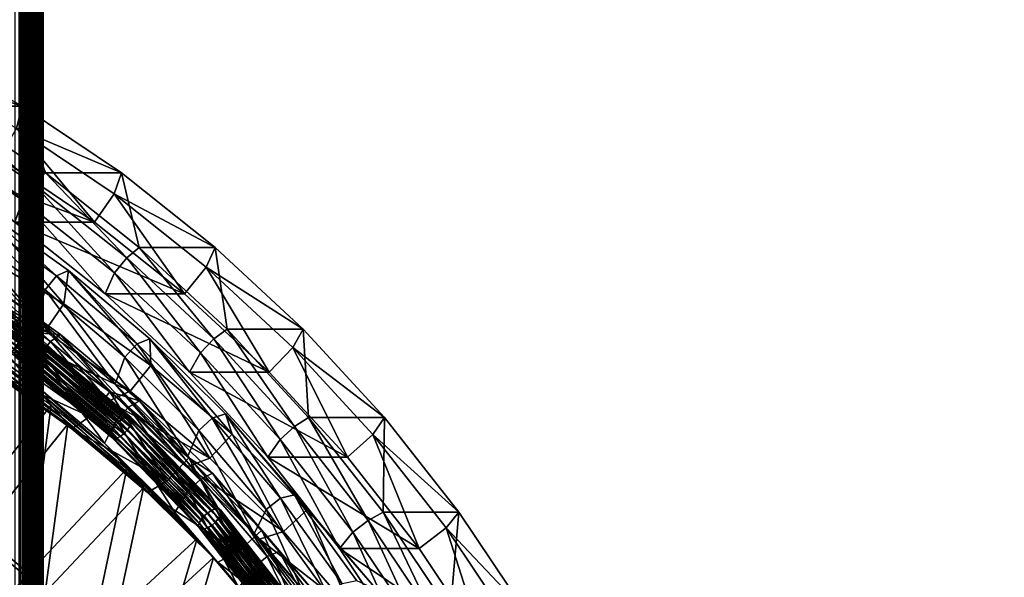
# Model space of a CAD drawing. Extents: x -1 to 2.4, y -1 to 15.1.
# Drawn here: x 0.3 to 0.7, y 0.3 to 0.6 of the extents above; entities that cross this region are included whole.
import ezdxf

# ---------------------------------------------------------------- set-up
doc = ezdxf.new("R2010")
doc.units = 0
doc.header["$MEASUREMENT"] = 0
doc.layers.get('0').update_dxf_attribs({"linetype": 'CONTINUOUS'})

msp = doc.modelspace()

# ---------------------------------------------------------------- linework, layer by layer
for points in [[(0.32018, 0.24046, -0.21478), (0.31676, 0.24046, -0.22271), (0.31676, 14.75676, -0.22271)], [(0.32018, 0.24046, -0.21478), (0.31676, 14.75676, -0.22271), (0.32018, 14.75676, -0.21478)], [(0.31832, 0.24046, 0.28701), (0.31906, 0.24046, 0.2869), (0.31906, 14.75676, 0.2869)], [(0.31832, 0.24046, 0.28701), (0.31906, 14.75676, 0.2869), (0.31832, 14.75676, 0.28701)], [(0.31906, 0.24046, 0.2869), (0.31979, 0.24046, 0.28671), (0.31979, 14.75676, 0.28671)], [(0.31906, 0.24046, 0.2869), (0.31979, 14.75676, 0.28671), (0.31906, 14.75676, 0.2869)], [(0.31979, 0.24046, 0.28671), (0.32051, 0.24046, 0.28645), (0.32051, 14.75676, 0.28645)], [(0.31979, 0.24046, 0.28671), (0.32051, 14.75676, 0.28645), (0.31979, 14.75676, 0.28671)], [(0.32297, 0.24046, -0.20662), (0.32018, 0.24046, -0.21478), (0.32018, 14.75676, -0.21478)], [(0.32297, 0.24046, -0.20662), (0.32018, 14.75676, -0.21478), (0.32297, 14.75676, -0.20662)], [(0.32051, 0.24046, 0.28645), (0.32121, 0.24046, 0.28611), (0.32121, 14.75676, 0.28611)], [(0.32051, 0.24046, 0.28645), (0.32121, 14.75676, 0.28611), (0.32051, 14.75676, 0.28645)], [(0.32121, 0.24046, 0.28611), (0.32188, 0.24046, 0.28571), (0.32188, 14.75676, 0.28571)], [(0.32121, 0.24046, 0.28611), (0.32188, 14.75676, 0.28571), (0.32121, 14.75676, 0.28611)], [(0.32188, 0.24046, 0.28571), (0.32253, 0.24046, 0.28523), (0.32253, 14.75676, 0.28523)], [(0.32188, 0.24046, 0.28571), (0.32253, 14.75676, 0.28523), (0.32188, 14.75676, 0.28571)], [(0.32253, 0.24046, 0.28523), (0.32316, 0.24046, 0.28469), (0.32316, 14.75676, 0.28469)], [(0.32253, 0.24046, 0.28523), (0.32316, 14.75676, 0.28469), (0.32253, 14.75676, 0.28523)], [(0.32512, 0.24046, -0.19826), (0.32297, 0.24046, -0.20662), (0.32297, 14.75676, -0.20662)], [(0.32512, 0.24046, -0.19826), (0.32297, 14.75676, -0.20662), (0.32512, 14.75676, -0.19826)], [(0.32316, 0.24046, 0.28469), (0.32374, 0.24046, 0.28409), (0.32374, 14.75676, 0.28409)], [(0.32316, 0.24046, 0.28469), (0.32374, 14.75676, 0.28409), (0.32316, 14.75676, 0.28469)], [(0.32374, 0.24046, 0.28409), (0.32429, 0.24046, 0.28343), (0.32429, 14.75676, 0.28343)], [(0.32374, 0.24046, 0.28409), (0.32429, 14.75676, 0.28343), (0.32374, 14.75676, 0.28409)], [(0.32429, 0.24046, 0.28343), (0.3248, 0.24046, 0.28272), (0.3248, 14.75676, 0.28272)], [(0.32429, 0.24046, 0.28343), (0.3248, 14.75676, 0.28272), (0.32429, 14.75676, 0.28343)], [(0.3248, 0.24046, 0.28272), (0.32527, 0.24046, 0.28195), (0.32527, 14.75676, 0.28196)], [(0.3248, 0.24046, 0.28272), (0.32527, 14.75676, 0.28196), (0.3248, 14.75676, 0.28272)], [(0.32662, 0.24046, -0.18977), (0.32512, 0.24046, -0.19826), (0.32512, 14.75676, -0.19826)], [(0.32662, 0.24046, -0.18977), (0.32512, 14.75676, -0.19826), (0.32662, 14.75676, -0.18977)], [(0.32527, 0.24046, 0.28195), (0.32569, 0.24046, 0.28115), (0.32569, 14.75676, 0.28115)], [(0.32527, 0.24046, 0.28195), (0.32569, 14.75676, 0.28115), (0.32527, 14.75676, 0.28196)], [(0.32569, 0.24046, 0.28115), (0.32606, 0.24046, 0.2803), (0.32606, 14.75676, 0.2803)], [(0.32569, 0.24046, 0.28115), (0.32606, 14.75676, 0.2803), (0.32569, 14.75676, 0.28115)], [(0.32606, 0.24046, 0.2803), (0.32638, 0.24046, 0.27941), (0.32638, 14.75676, 0.27941)], [(0.32606, 0.24046, 0.2803), (0.32638, 14.75676, 0.27941), (0.32606, 14.75676, 0.2803)], [(0.32638, 0.24046, 0.27941), (0.32665, 0.24046, 0.27849), (0.32665, 14.75676, 0.27849)], [(0.32638, 0.24046, 0.27941), (0.32665, 14.75676, 0.27849), (0.32638, 14.75676, 0.27941)], [(0.32746, 0.24046, -0.18118), (0.32662, 0.24046, -0.18977), (0.32662, 14.75676, -0.18977)], [(0.32746, 0.24046, -0.18118), (0.32662, 14.75676, -0.18977), (0.32746, 14.75676, -0.18118)], [(0.32665, 0.24046, 0.27849), (0.32687, 0.24046, 0.27755), (0.32687, 14.75676, 0.27755)], [(0.32665, 0.24046, 0.27849), (0.32687, 14.75676, 0.27755), (0.32665, 14.75676, 0.27849)], [(0.32687, 0.24046, 0.27755), (0.32702, 0.24046, 0.2766), (0.32702, 14.75676, 0.2766)], [(0.32687, 0.24046, 0.27755), (0.32702, 14.75676, 0.2766), (0.32687, 14.75676, 0.27755)], [(0.32702, 0.24046, 0.2766), (0.32712, 0.24046, 0.27562), (0.32712, 14.75676, 0.27562)], [(0.32702, 0.24046, 0.2766), (0.32712, 14.75676, 0.27562), (0.32702, 14.75676, 0.2766)], [(0.32712, 0.24046, 0.27562), (0.32763, 0.24046, -0.17255), (0.32763, 14.75676, -0.17255)], [(0.32712, 0.24046, 0.27562), (0.32763, 14.75676, -0.17255), (0.32712, 14.75676, 0.27562)], [(0.32763, 0.24046, -0.17255), (0.32746, 0.24046, -0.18118), (0.32746, 14.75676, -0.18118)], [(0.32763, 0.24046, -0.17255), (0.32746, 14.75676, -0.18118), (0.32763, 14.75676, -0.17255)], [(2.20818, 0.80805, 0.29904), (-0.80805, 0.80805, 0.29904), (-0.80805, -0.80805, 0.29904)], [(2.20818, 0.80805, 0.29904), (-0.80805, -0.80805, 0.29904), (2.20818, -0.80805, 0.29904)], [(2.18003, 0.77991, 0.24745), (2.18003, -0.77991, 0.24745), (-0.77991, -0.77991, 0.24745)], [(2.18003, 0.77991, 0.24745), (-0.77991, -0.77991, 0.24745), (-0.77991, 0.77991, 0.24745)], [(0.27775, 0.53413, -0.98099), (0.31957, 0.52035, -1.00376), (0.2793, 0.54312, -0.99476)], [(0.2793, 0.54312, -0.99476), (0.31957, 0.52035, -1.00376), (0.29013, 0.52035, -1.13555)], [(0.27775, 0.53413, -0.98099), (0.31736, 0.51174, -0.98984), (0.31957, 0.52035, -1.00376)], [(0.29013, 0.52035, -1.13555), (0.32401, 0.49009, -1.15026), (0.28591, 0.51577, -1.14175)], [(0.31957, 0.52035, -1.00376), (0.32856, 0.49445, -1.14414), (0.29013, 0.52035, -1.13555)], [(0.29013, 0.52035, -1.13555), (0.32856, 0.49445, -1.14414), (0.32401, 0.49009, -1.15026)], [(0.31736, 0.51174, -0.98984), (0.35801, 0.49445, -1.01234), (0.31957, 0.52035, -1.00376)], [(0.31957, 0.52035, -1.00376), (0.35801, 0.49445, -1.01234), (0.32856, 0.49445, -1.14414)], [(0.28591, 0.51577, -1.14175), (0.3197, 0.48391, -1.1493), (0.28208, 0.50926, -1.14089)], [(0.28591, 0.51577, -1.14175), (0.32401, 0.49009, -1.15026), (0.3197, 0.48391, -1.1493)], [(0.31736, 0.51174, -0.98984), (0.3106, 0.50027, -0.98833), (0.34755, 0.47537, -0.99659)], [(0.31736, 0.51174, -0.98984), (0.34755, 0.47537, -0.99659), (0.35515, 0.48627, -0.99828)], [(0.31736, 0.51174, -0.98984), (0.35515, 0.48627, -0.99828), (0.35801, 0.49445, -1.01234)], [(0.28208, 0.50926, -1.14089), (0.3197, 0.48391, -1.1493), (0.31672, 0.47537, -1.13461)], [(0.34755, 0.47537, -0.99659), (0.3106, 0.50027, -0.98833), (0.27977, 0.50027, -1.12636)], [(0.34755, 0.47537, -0.99659), (0.27977, 0.50027, -1.12636), (0.31672, 0.47537, -1.13461)], [(0.32856, 0.49445, -1.14414), (0.36004, 0.46147, -1.15831), (0.32401, 0.49009, -1.15026)], [(0.35801, 0.49445, -1.01234), (0.36492, 0.46558, -1.15226), (0.32856, 0.49445, -1.14414)], [(0.32856, 0.49445, -1.14414), (0.36492, 0.46558, -1.15226), (0.36004, 0.46147, -1.15831)], [(0.35515, 0.48627, -0.99828), (0.39436, 0.46558, -1.02046), (0.35801, 0.49445, -1.01234)], [(0.35801, 0.49445, -1.01234), (0.39436, 0.46558, -1.02046), (0.36492, 0.46558, -1.15226)], [(0.32401, 0.49009, -1.15026), (0.35528, 0.45566, -1.15725), (0.3197, 0.48391, -1.1493)], [(0.32401, 0.49009, -1.15026), (0.36004, 0.46147, -1.15831), (0.35528, 0.45566, -1.15725)], [(0.35515, 0.48627, -0.99828), (0.34755, 0.47537, -0.99659), (0.3825, 0.44761, -1.00439)], [(0.35515, 0.48627, -0.99828), (0.3825, 0.44761, -1.00439), (0.39091, 0.45787, -1.00627)], [(0.35515, 0.48627, -0.99828), (0.39091, 0.45787, -1.00627), (0.39436, 0.46558, -1.02046)], [(0.32059, 0.429, -0.89002), (0.28632, 0.44933, -0.87666), (0.25854, 0.48143, -0.99681)], [(0.32059, 0.429, -0.89002), (0.25854, 0.48143, -0.99681), (0.29281, 0.4611, -1.01016)], [(0.3197, 0.48391, -1.1493), (0.35167, 0.44761, -1.14242), (0.31672, 0.47537, -1.13461)], [(0.3197, 0.48391, -1.1493), (0.35528, 0.45566, -1.15725), (0.35167, 0.44761, -1.14242)], [(0.29939, 0.47825, -1.02145), (0.32839, 0.44907, -1.03596), (0.29539, 0.47248, -1.02207)], [(0.30371, 0.48058, -1.01452), (0.33281, 0.45453, -1.03552), (0.29939, 0.47825, -1.02145)], [(0.29939, 0.47825, -1.02145), (0.33281, 0.45453, -1.03552), (0.32839, 0.44907, -1.03596)], [(0.30001, 0.46482, -0.86248), (0.33565, 0.44367, -0.87637), (0.30371, 0.48058, -1.01452)], [(0.33565, 0.44367, -0.87637), (0.33743, 0.45665, -1.02871), (0.30371, 0.48058, -1.01452)], [(0.30371, 0.48058, -1.01452), (0.33743, 0.45665, -1.02871), (0.33281, 0.45453, -1.03552)], [(0.3825, 0.44761, -1.00439), (0.34755, 0.47537, -0.99659), (0.31672, 0.47537, -1.13461)], [(0.3825, 0.44761, -1.00439), (0.31672, 0.47537, -1.13461), (0.35167, 0.44761, -1.14242)], [(0.29539, 0.47248, -1.02207), (0.32523, 0.43809, -1.02381), (0.29281, 0.4611, -1.01016)], [(0.29539, 0.47248, -1.02207), (0.32839, 0.44907, -1.03596), (0.32523, 0.43809, -1.02381)], [(0.30001, 0.46482, -0.86248), (0.29356, 0.45387, -0.86391), (0.32839, 0.4332, -0.87749)], [(0.30001, 0.46482, -0.86248), (0.32839, 0.4332, -0.87749), (0.33565, 0.44367, -0.87637)], [(0.36492, 0.46558, -1.15226), (0.39381, 0.43008, -1.16585), (0.36004, 0.46147, -1.15831)], [(0.39436, 0.46558, -1.02046), (0.39899, 0.4339, -1.15987), (0.36492, 0.46558, -1.15226)], [(0.36492, 0.46558, -1.15226), (0.39899, 0.4339, -1.15987), (0.39381, 0.43008, -1.16585)], [(0.39091, 0.45787, -1.00627), (0.42843, 0.4339, -1.02807), (0.39436, 0.46558, -1.02046)], [(0.39436, 0.46558, -1.02046), (0.42843, 0.4339, -1.02807), (0.39899, 0.4339, -1.15987)], [(0.31939, 0.42996, -1.00501), (0.27837, 0.4577, -0.98812), (0.27952, 0.45897, -0.98715)], [(0.32067, 0.43113, -1.00411), (0.27952, 0.45897, -0.98715), (0.28064, 0.45978, -0.98552)], [(0.31939, 0.42996, -1.00501), (0.27952, 0.45897, -0.98715), (0.32067, 0.43113, -1.00411)], [(0.32191, 0.43187, -1.00252), (0.28064, 0.45978, -0.98552), (0.28162, 0.46003, -0.98342)], [(0.32067, 0.43113, -1.00411), (0.28064, 0.45978, -0.98552), (0.32191, 0.43187, -1.00252)], [(0.32191, 0.43187, -1.00252), (0.28162, 0.46003, -0.98342), (0.32295, 0.43207, -1.00045)], [(0.32295, 0.43207, -1.00045), (0.28162, 0.46003, -0.98342), (0.28233, 0.45969, -0.98111)], [(0.32368, 0.43171, -0.99815), (0.28233, 0.45969, -0.98111), (0.28268, 0.45881, -0.97886)], [(0.32295, 0.43207, -1.00045), (0.28233, 0.45969, -0.98111), (0.32368, 0.43171, -0.99815)], [(0.32401, 0.43085, -0.99589), (0.28268, 0.45881, -0.97886), (0.28263, 0.45749, -0.97694)], [(0.32368, 0.43171, -0.99815), (0.28268, 0.45881, -0.97886), (0.32401, 0.43085, -0.99589)], [(0.35301, 0.40599, -0.90366), (0.32059, 0.429, -0.89002), (0.29281, 0.4611, -1.01016)], [(0.35301, 0.40599, -0.90366), (0.29281, 0.4611, -1.01016), (0.32523, 0.43809, -1.02381)], [(0.36004, 0.46147, -1.15831), (0.38862, 0.42466, -1.16469), (0.35528, 0.45566, -1.15725)], [(0.36004, 0.46147, -1.15831), (0.39381, 0.43008, -1.16585), (0.38862, 0.42466, -1.16469)], [(0.31822, 0.42848, -1.00514), (0.27837, 0.4577, -0.98812), (0.31939, 0.42996, -1.00501)], [(0.32334, 0.42805, -0.99255), (0.28219, 0.45588, -0.9756), (0.28141, 0.45419, -0.97498)], [(0.32389, 0.42957, -0.99394), (0.28263, 0.45749, -0.97694), (0.28219, 0.45588, -0.9756)], [(0.32389, 0.42957, -0.99394), (0.28219, 0.45588, -0.9756), (0.32334, 0.42805, -0.99255)], [(0.32401, 0.43085, -0.99589), (0.28263, 0.45749, -0.97694), (0.32389, 0.42957, -0.99394)], [(0.28654, 0.4532, -0.88166), (0.32098, 0.43276, -0.89509), (0.30186, 0.45486, -0.97781)], [(0.30186, 0.45486, -0.97781), (0.33054, 0.42905, -0.99572), (0.29823, 0.45197, -0.98212)], [(0.32098, 0.43276, -0.89509), (0.33445, 0.43174, -0.99152), (0.30186, 0.45486, -0.97781)], [(0.30186, 0.45486, -0.97781), (0.33445, 0.43174, -0.99152), (0.33054, 0.42905, -0.99572)], [(0.33281, 0.45453, -1.03552), (0.35931, 0.42307, -1.05005), (0.32839, 0.44907, -1.03596)], [(0.33743, 0.45665, -1.02871), (0.36412, 0.42821, -1.04979), (0.33281, 0.45453, -1.03552)], [(0.33281, 0.45453, -1.03552), (0.36412, 0.42821, -1.04979), (0.35931, 0.42307, -1.05005)], [(0.33565, 0.44367, -0.87637), (0.36937, 0.41974, -0.89056), (0.33743, 0.45665, -1.02871)], [(0.36937, 0.41974, -0.89056), (0.36902, 0.43009, -1.04311), (0.33743, 0.45665, -1.02871)], [(0.33743, 0.45665, -1.02871), (0.36902, 0.43009, -1.04311), (0.36412, 0.42821, -1.04979)], [(0.35528, 0.45566, -1.15725), (0.38442, 0.41716, -1.14974), (0.35167, 0.44761, -1.14242)], [(0.35528, 0.45566, -1.15725), (0.38862, 0.42466, -1.16469), (0.38442, 0.41716, -1.14974)], [(0.39091, 0.45787, -1.00627), (0.3825, 0.44761, -1.00439), (0.41525, 0.41716, -1.01171)], [(0.39091, 0.45787, -1.00627), (0.41525, 0.41716, -1.01171), (0.42441, 0.42672, -1.01376)], [(0.39091, 0.45787, -1.00627), (0.42441, 0.42672, -1.01376), (0.42843, 0.4339, -1.02807)], [(0.31874, 0.42306, -0.99449), (0.27812, 0.45054, -0.97776), (0.27714, 0.45029, -0.97986)], [(0.31998, 0.4238, -0.99291), (0.27924, 0.45135, -0.97613), (0.27812, 0.45054, -0.97776)], [(0.31998, 0.4238, -0.99291), (0.27812, 0.45054, -0.97776), (0.31874, 0.42306, -0.99449)], [(0.32126, 0.42497, -0.992), (0.28039, 0.45262, -0.97516), (0.27924, 0.45135, -0.97613)], [(0.32126, 0.42497, -0.992), (0.27924, 0.45135, -0.97613), (0.31998, 0.4238, -0.99291)], [(0.32242, 0.42645, -0.99187), (0.28141, 0.45419, -0.97498), (0.28039, 0.45262, -0.97516)], [(0.32242, 0.42645, -0.99187), (0.28039, 0.45262, -0.97516), (0.32126, 0.42497, -0.992)], [(0.32334, 0.42805, -0.99255), (0.28141, 0.45419, -0.97498), (0.32242, 0.42645, -0.99187)], [(0.28632, 0.44933, -0.87666), (0.32839, 0.4332, -0.87749), (0.29356, 0.45387, -0.86391)], [(0.28654, 0.4532, -0.88166), (0.31397, 0.42264, -0.89617), (0.32098, 0.43276, -0.89509)], [(0.29823, 0.45197, -0.98212), (0.32626, 0.42377, -0.99614), (0.29437, 0.4464, -0.98272)], [(0.29823, 0.45197, -0.98212), (0.33054, 0.42905, -0.99572), (0.32626, 0.42377, -0.99614)], [(0.31874, 0.42306, -0.99449), (0.27714, 0.45029, -0.97986), (0.31769, 0.42286, -0.99656)], [(0.28632, 0.44933, -0.87666), (0.32059, 0.429, -0.89002), (0.32839, 0.4332, -0.87749)], [(0.32839, 0.44907, -1.03596), (0.3556, 0.41256, -1.03765), (0.32523, 0.43809, -1.02381)], [(0.32839, 0.44907, -1.03596), (0.35931, 0.42307, -1.05005), (0.3556, 0.41256, -1.03765)], [(0.41525, 0.41716, -1.01171), (0.3825, 0.44761, -1.00439), (0.35167, 0.44761, -1.14242)], [(0.41525, 0.41716, -1.01171), (0.35167, 0.44761, -1.14242), (0.38442, 0.41716, -1.14974)], [(0.29437, 0.4464, -0.98272), (0.32212, 0.41441, -0.98909), (0.29079, 0.43665, -0.9759)], [(0.29437, 0.4464, -0.98272), (0.32626, 0.42377, -0.99614), (0.32212, 0.41441, -0.98909)], [(0.33565, 0.44367, -0.87637), (0.32839, 0.4332, -0.87749), (0.36135, 0.40982, -0.89136)], [(0.33565, 0.44367, -0.87637), (0.36135, 0.40982, -0.89136), (0.36937, 0.41974, -0.89056)], [(0.32712, 0.40864, -0.96746), (0.29579, 0.43087, -0.95427), (0.29079, 0.43665, -0.9759)], [(0.32712, 0.40864, -0.96746), (0.29079, 0.43665, -0.9759), (0.32212, 0.41441, -0.98909)], [(0.38338, 0.38046, -0.9175), (0.35301, 0.40599, -0.90366), (0.32523, 0.43809, -1.02381)], [(0.38338, 0.38046, -0.9175), (0.32523, 0.43809, -1.02381), (0.3556, 0.41256, -1.03765)], [(0.32098, 0.43276, -0.89509), (0.31397, 0.42264, -0.89617), (0.34582, 0.40004, -0.90957)], [(0.32059, 0.429, -0.89002), (0.36135, 0.40982, -0.89136), (0.32839, 0.4332, -0.87749)], [(0.35863, 0.39926, -1.0214), (0.32067, 0.43113, -1.00411), (0.32191, 0.43187, -1.00252)], [(0.32098, 0.43276, -0.89509), (0.35357, 0.40964, -0.9088), (0.33445, 0.43174, -0.99152)], [(0.32098, 0.43276, -0.89509), (0.34582, 0.40004, -0.90957), (0.35357, 0.40964, -0.9088)], [(0.35997, 0.39991, -1.01986), (0.32191, 0.43187, -1.00252), (0.32295, 0.43207, -1.00045)], [(0.35863, 0.39926, -1.0214), (0.32191, 0.43187, -1.00252), (0.35997, 0.39991, -1.01986)], [(0.35997, 0.39991, -1.01986), (0.32295, 0.43207, -1.00045), (0.36108, 0.40006, -1.01782)], [(0.36108, 0.40006, -1.01782), (0.32295, 0.43207, -1.00045), (0.32368, 0.43171, -0.99815)], [(0.36184, 0.39968, -1.01553), (0.32368, 0.43171, -0.99815), (0.32401, 0.43085, -0.99589)], [(0.36108, 0.40006, -1.01782), (0.32368, 0.43171, -0.99815), (0.36184, 0.39968, -1.01553)], [(0.33445, 0.43174, -0.99152), (0.3608, 0.40361, -1.00951), (0.33054, 0.42905, -0.99572)], [(0.35357, 0.40964, -0.9088), (0.36498, 0.40607, -1.00544), (0.33445, 0.43174, -0.99152)], [(0.33445, 0.43174, -0.99152), (0.36498, 0.40607, -1.00544), (0.3608, 0.40361, -1.00951)], [(0.39899, 0.4339, -1.15987), (0.4251, 0.3961, -1.17284), (0.39381, 0.43008, -1.16585)], [(0.42843, 0.4339, -1.02807), (0.43055, 0.39962, -1.16692), (0.39899, 0.4339, -1.15987)], [(0.39899, 0.4339, -1.15987), (0.43055, 0.39962, -1.16692), (0.4251, 0.3961, -1.17284)], [(0.42441, 0.42672, -1.01376), (0.45999, 0.39962, -1.03513), (0.42843, 0.4339, -1.02807)], [(0.42843, 0.4339, -1.02807), (0.45999, 0.39962, -1.03513), (0.43055, 0.39962, -1.16692)], [(0.33493, 0.39962, -0.93371), (0.3036, 0.42185, -0.92052), (0.29579, 0.43087, -0.95427)], [(0.33493, 0.39962, -0.93371), (0.29579, 0.43087, -0.95427), (0.32712, 0.40864, -0.96746)], [(0.35488, 0.39534, -1.02158), (0.3173, 0.42688, -1.00446), (0.31822, 0.42848, -1.00514)], [(0.35592, 0.39683, -1.02231), (0.31822, 0.42848, -1.00514), (0.31939, 0.42996, -1.00501)], [(0.35488, 0.39534, -1.02158), (0.31822, 0.42848, -1.00514), (0.35592, 0.39683, -1.02231)], [(0.35722, 0.39819, -1.02225), (0.31939, 0.42996, -1.00501), (0.32067, 0.43113, -1.00411)], [(0.35592, 0.39683, -1.02231), (0.31939, 0.42996, -1.00501), (0.35722, 0.39819, -1.02225)], [(0.32059, 0.429, -0.89002), (0.35301, 0.40599, -0.90366), (0.36135, 0.40982, -0.89136)], [(0.35722, 0.39819, -1.02225), (0.32067, 0.43113, -1.00411), (0.35863, 0.39926, -1.0214)], [(0.3613, 0.39618, -1.00984), (0.32334, 0.42805, -0.99255), (0.32242, 0.42645, -0.99187)], [(0.36195, 0.39762, -1.01128), (0.32389, 0.42957, -0.99394), (0.32334, 0.42805, -0.99255)], [(0.36195, 0.39762, -1.01128), (0.32334, 0.42805, -0.99255), (0.3613, 0.39618, -1.00984)], [(0.36214, 0.39884, -1.01326), (0.32401, 0.43085, -0.99589), (0.32389, 0.42957, -0.99394)], [(0.36214, 0.39884, -1.01326), (0.32389, 0.42957, -0.99394), (0.36195, 0.39762, -1.01128)], [(0.36184, 0.39968, -1.01553), (0.32401, 0.43085, -0.99589), (0.36214, 0.39884, -1.01326)], [(0.33054, 0.42905, -0.99572), (0.35615, 0.39865, -1.00976), (0.32626, 0.42377, -0.99614)], [(0.33054, 0.42905, -0.99572), (0.3608, 0.40361, -1.00951), (0.35615, 0.39865, -1.00976)], [(0.36412, 0.42821, -1.04979), (0.38796, 0.39466, -1.06427), (0.35931, 0.42307, -1.05005)], [(0.36902, 0.43009, -1.04311), (0.39314, 0.39943, -1.06419), (0.36412, 0.42821, -1.04979)], [(0.36412, 0.42821, -1.04979), (0.39314, 0.39943, -1.06419), (0.38796, 0.39466, -1.06427)], [(0.40096, 0.39318, -0.90496), (0.3983, 0.40106, -1.05763), (0.36902, 0.43009, -1.04311)], [(0.36937, 0.41974, -0.89056), (0.40096, 0.39318, -0.90496), (0.36902, 0.43009, -1.04311)], [(0.36902, 0.43009, -1.04311), (0.3983, 0.40106, -1.05763), (0.39314, 0.39943, -1.06419)], [(0.39381, 0.43008, -1.16585), (0.41951, 0.3911, -1.1716), (0.38862, 0.42466, -1.16469)], [(0.39381, 0.43008, -1.16585), (0.4251, 0.3961, -1.17284), (0.41951, 0.3911, -1.1716)], [(0.29947, 0.42662, -0.93837), (0.3308, 0.40439, -0.95156), (0.29588, 0.36117, -0.95503)], [(0.35404, 0.39268, -1.01816), (0.31663, 0.42408, -1.00112), (0.31675, 0.42535, -1.00307)], [(0.35434, 0.39183, -1.01589), (0.31696, 0.42321, -0.99886), (0.31663, 0.42408, -1.00112)], [(0.35434, 0.39183, -1.01589), (0.31663, 0.42408, -1.00112), (0.35404, 0.39268, -1.01816)], [(0.35423, 0.39389, -1.02014), (0.31675, 0.42535, -1.00307), (0.3173, 0.42688, -1.00446)], [(0.35404, 0.39268, -1.01816), (0.31675, 0.42535, -1.00307), (0.35423, 0.39389, -1.02014)], [(0.35423, 0.39389, -1.02014), (0.3173, 0.42688, -1.00446), (0.35488, 0.39534, -1.02158)], [(0.35755, 0.39225, -1.01002), (0.31998, 0.4238, -0.99291), (0.31874, 0.42306, -0.99449)], [(0.35896, 0.39332, -1.00917), (0.32126, 0.42497, -0.992), (0.31998, 0.4238, -0.99291)], [(0.35896, 0.39332, -1.00917), (0.31998, 0.4238, -0.99291), (0.35755, 0.39225, -1.01002)], [(0.36026, 0.39468, -1.00911), (0.32242, 0.42645, -0.99187), (0.32126, 0.42497, -0.992)], [(0.36026, 0.39468, -1.00911), (0.32126, 0.42497, -0.992), (0.35896, 0.39332, -1.00917)], [(0.32626, 0.42377, -0.99614), (0.35148, 0.38974, -1.00247), (0.32212, 0.41441, -0.98909)], [(0.3613, 0.39618, -1.00984), (0.32242, 0.42645, -0.99187), (0.36026, 0.39468, -1.00911)], [(0.32626, 0.42377, -0.99614), (0.35615, 0.39865, -1.00976), (0.35148, 0.38974, -1.00247)], [(0.38862, 0.42466, -1.16469), (0.41477, 0.3842, -1.15652), (0.38442, 0.41716, -1.14974)], [(0.38862, 0.42466, -1.16469), (0.41951, 0.3911, -1.1716), (0.41477, 0.3842, -1.15652)], [(0.42441, 0.42672, -1.01376), (0.41525, 0.41716, -1.01171), (0.4456, 0.3842, -1.01849)], [(0.42441, 0.42672, -1.01376), (0.4456, 0.3842, -1.01849), (0.45545, 0.39301, -1.02069)], [(0.42441, 0.42672, -1.01376), (0.45545, 0.39301, -1.02069), (0.45999, 0.39962, -1.03513)], [(0.33876, 0.39519, -0.91714), (0.30743, 0.41743, -0.90396), (0.3036, 0.42185, -0.92052)], [(0.33876, 0.39519, -0.91714), (0.3036, 0.42185, -0.92052), (0.33493, 0.39962, -0.93371)], [(0.30743, 0.41743, -0.90396), (0.34582, 0.40004, -0.90957), (0.31397, 0.42264, -0.89617)], [(0.35509, 0.39146, -1.0136), (0.31769, 0.42286, -0.99656), (0.31696, 0.42321, -0.99886)], [(0.35509, 0.39146, -1.0136), (0.31696, 0.42321, -0.99886), (0.35434, 0.39183, -1.01589)], [(0.35621, 0.3916, -1.01156), (0.31874, 0.42306, -0.99449), (0.31769, 0.42286, -0.99656)], [(0.35621, 0.3916, -1.01156), (0.31769, 0.42286, -0.99656), (0.35509, 0.39146, -1.0136)], [(0.35755, 0.39225, -1.01002), (0.31874, 0.42306, -0.99449), (0.35621, 0.3916, -1.01156)], [(0.35931, 0.42307, -1.05005), (0.38375, 0.38465, -1.05162), (0.3556, 0.41256, -1.03765)], [(0.35931, 0.42307, -1.05005), (0.38796, 0.39466, -1.06427), (0.38375, 0.38465, -1.05162)], [(0.30584, 0.41926, -0.91081), (0.33717, 0.39703, -0.924), (0.30225, 0.35381, -0.92747)], [(0.30743, 0.41743, -0.90396), (0.33876, 0.39519, -0.91714), (0.34582, 0.40004, -0.90957)], [(0.36937, 0.41974, -0.89056), (0.36135, 0.40982, -0.89136), (0.39223, 0.38386, -0.90543)], [(0.36937, 0.41974, -0.89056), (0.39223, 0.38386, -0.90543), (0.40096, 0.39318, -0.90496)], [(0.4456, 0.3842, -1.01849), (0.41525, 0.41716, -1.01171), (0.38442, 0.41716, -1.14974)], [(0.4456, 0.3842, -1.01849), (0.38442, 0.41716, -1.14974), (0.41477, 0.3842, -1.15652)], [(0.35648, 0.38396, -0.98084), (0.32712, 0.40864, -0.96746), (0.32212, 0.41441, -0.98909)], [(0.35648, 0.38396, -0.98084), (0.32212, 0.41441, -0.98909), (0.35148, 0.38974, -1.00247)], [(0.41153, 0.35255, -0.93147), (0.38338, 0.38046, -0.9175), (0.3556, 0.41256, -1.03765)], [(0.41153, 0.35255, -0.93147), (0.3556, 0.41256, -1.03765), (0.38375, 0.38465, -1.05162)], [(0.36428, 0.37494, -0.94709), (0.33493, 0.39962, -0.93371), (0.32712, 0.40864, -0.96746)], [(0.36428, 0.37494, -0.94709), (0.32712, 0.40864, -0.96746), (0.35648, 0.38396, -0.98084)], [(0.35357, 0.40964, -0.9088), (0.34582, 0.40004, -0.90957), (0.37566, 0.37496, -0.92317)], [(0.35301, 0.40599, -0.90366), (0.39223, 0.38386, -0.90543), (0.36135, 0.40982, -0.89136)], [(0.35357, 0.40964, -0.9088), (0.38411, 0.38397, -0.92272), (0.36498, 0.40607, -1.00544)], [(0.35357, 0.40964, -0.9088), (0.37566, 0.37496, -0.92317), (0.38411, 0.38397, -0.92272)], [(0.35301, 0.40599, -0.90366), (0.38338, 0.38046, -0.9175), (0.39223, 0.38386, -0.90543)], [(0.36498, 0.40607, -1.00544), (0.38885, 0.3758, -1.02343), (0.3608, 0.40361, -1.00951)], [(0.38411, 0.38397, -0.92272), (0.39328, 0.37801, -1.01948), (0.36498, 0.40607, -1.00544)], [(0.36498, 0.40607, -1.00544), (0.39328, 0.37801, -1.01948), (0.38885, 0.3758, -1.02343)], [(0.3308, 0.40439, -0.95156), (0.32211, 0.33912, -0.96699), (0.29588, 0.36117, -0.95503)], [(0.3308, 0.40439, -0.95156), (0.36016, 0.37971, -0.96494), (0.32211, 0.33912, -0.96699)], [(0.3608, 0.40361, -1.00951), (0.38384, 0.37119, -1.0235), (0.35615, 0.39865, -1.00976)], [(0.3608, 0.40361, -1.00951), (0.38885, 0.3758, -1.02343), (0.38384, 0.37119, -1.0235)], [(0.3983, 0.40106, -1.05763), (0.41969, 0.36838, -1.07862), (0.39314, 0.39943, -1.06419)], [(0.43024, 0.36415, -0.91949), (0.42508, 0.36973, -1.0722), (0.3983, 0.40106, -1.05763)], [(0.40096, 0.39318, -0.90496), (0.43024, 0.36415, -0.91949), (0.3983, 0.40106, -1.05763)], [(0.3983, 0.40106, -1.05763), (0.42508, 0.36973, -1.0722), (0.41969, 0.36838, -1.07862)], [(0.33717, 0.39703, -0.924), (0.32849, 0.33176, -0.93943), (0.30225, 0.35381, -0.92747)], [(0.33717, 0.39703, -0.924), (0.36653, 0.37235, -0.93738), (0.32849, 0.33176, -0.93943)], [(0.36811, 0.37052, -0.93052), (0.33876, 0.39519, -0.91714), (0.33493, 0.39962, -0.93371)], [(0.36811, 0.37052, -0.93052), (0.33493, 0.39962, -0.93371), (0.36428, 0.37494, -0.94709)], [(0.33876, 0.39519, -0.91714), (0.37566, 0.37496, -0.92317), (0.34582, 0.40004, -0.90957)], [(0.35615, 0.39865, -1.00976), (0.37868, 0.36276, -1.01596), (0.35148, 0.38974, -1.00247)], [(0.39009, 0.36148, -1.03966), (0.35592, 0.39683, -1.02231), (0.35722, 0.39819, -1.02225)], [(0.35615, 0.39865, -1.00976), (0.38384, 0.37119, -1.0235), (0.37868, 0.36276, -1.01596)], [(0.39151, 0.36272, -1.03966), (0.35722, 0.39819, -1.02225), (0.35863, 0.39926, -1.0214)], [(0.39009, 0.36148, -1.03966), (0.35722, 0.39819, -1.02225), (0.39151, 0.36272, -1.03966)], [(0.39303, 0.36367, -1.03886), (0.35863, 0.39926, -1.0214), (0.35997, 0.39991, -1.01986)], [(0.39151, 0.36272, -1.03966), (0.35863, 0.39926, -1.0214), (0.39303, 0.36367, -1.03886)], [(0.39447, 0.36422, -1.03737), (0.35997, 0.39991, -1.01986), (0.36108, 0.40006, -1.01782)], [(0.39303, 0.36367, -1.03886), (0.35997, 0.39991, -1.01986), (0.39447, 0.36422, -1.03737)], [(0.39447, 0.36422, -1.03737), (0.36108, 0.40006, -1.01782), (0.39564, 0.3643, -1.03536)], [(0.39564, 0.3643, -1.03536), (0.36108, 0.40006, -1.01782), (0.36184, 0.39968, -1.01553)], [(0.39645, 0.36193, -1.02879), (0.36195, 0.39762, -1.01128), (0.3613, 0.39618, -1.00984)], [(0.39642, 0.36391, -1.03308), (0.36184, 0.39968, -1.01553), (0.36214, 0.39884, -1.01326)], [(0.39564, 0.3643, -1.03536), (0.36184, 0.39968, -1.01553), (0.39642, 0.36391, -1.03308)], [(0.3967, 0.36308, -1.0308), (0.36214, 0.39884, -1.01326), (0.36195, 0.39762, -1.01128)], [(0.3967, 0.36308, -1.0308), (0.36195, 0.39762, -1.01128), (0.39645, 0.36193, -1.02879)], [(0.39642, 0.36391, -1.03308), (0.36214, 0.39884, -1.01326), (0.3967, 0.36308, -1.0308)], [(0.39314, 0.39943, -1.06419), (0.41418, 0.364, -1.07852), (0.38796, 0.39466, -1.06427)], [(0.39314, 0.39943, -1.06419), (0.41969, 0.36838, -1.07862), (0.41418, 0.364, -1.07852)], [(0.43055, 0.39962, -1.16692), (0.45372, 0.35974, -1.17924), (0.4251, 0.3961, -1.17284)], [(0.45999, 0.39962, -1.03513), (0.45943, 0.36293, -1.17337), (0.43055, 0.39962, -1.16692)], [(0.43055, 0.39962, -1.16692), (0.45943, 0.36293, -1.17337), (0.45372, 0.35974, -1.17924)], [(0.45545, 0.39301, -1.02069), (0.48887, 0.36293, -1.04158), (0.45999, 0.39962, -1.03513)], [(0.45999, 0.39962, -1.03513), (0.48887, 0.36293, -1.04158), (0.45943, 0.36293, -1.17337)], [(0.33876, 0.39519, -0.91714), (0.36811, 0.37052, -0.93052), (0.37566, 0.37496, -0.92317)], [(0.38794, 0.3576, -1.03537), (0.35404, 0.39268, -1.01816), (0.35423, 0.39389, -1.02014)], [(0.38819, 0.35876, -1.03738), (0.35423, 0.39389, -1.02014), (0.35488, 0.39534, -1.02158)], [(0.38794, 0.3576, -1.03537), (0.35423, 0.39389, -1.02014), (0.38819, 0.35876, -1.03738)], [(0.38893, 0.3601, -1.03887), (0.35488, 0.39534, -1.02158), (0.35592, 0.39683, -1.02231)], [(0.38819, 0.35876, -1.03738), (0.35488, 0.39534, -1.02158), (0.38893, 0.3601, -1.03887)], [(0.38893, 0.3601, -1.03887), (0.35592, 0.39683, -1.02231), (0.39009, 0.36148, -1.03966)], [(0.39313, 0.35797, -1.02652), (0.35896, 0.39332, -1.00917), (0.35755, 0.39225, -1.01002)], [(0.39455, 0.35921, -1.02651), (0.36026, 0.39468, -1.00911), (0.35896, 0.39332, -1.00917)], [(0.39455, 0.35921, -1.02651), (0.35896, 0.39332, -1.00917), (0.39313, 0.35797, -1.02652)], [(0.3957, 0.36058, -1.02731), (0.3613, 0.39618, -1.00984), (0.36026, 0.39468, -1.00911)], [(0.3957, 0.36058, -1.02731), (0.36026, 0.39468, -1.00911), (0.39455, 0.35921, -1.02651)], [(0.39645, 0.36193, -1.02879), (0.3613, 0.39618, -1.00984), (0.3957, 0.36058, -1.02731)], [(0.38796, 0.39466, -1.06427), (0.4095, 0.35453, -1.06562), (0.38375, 0.38465, -1.05162)], [(0.38796, 0.39466, -1.06427), (0.41418, 0.364, -1.07852), (0.4095, 0.35453, -1.06562)], [(0.40096, 0.39318, -0.90496), (0.39223, 0.38386, -0.90543), (0.42084, 0.35549, -0.91963)], [(0.40096, 0.39318, -0.90496), (0.42084, 0.35549, -0.91963), (0.43024, 0.36415, -0.91949)], [(0.4251, 0.3961, -1.17284), (0.44777, 0.3552, -1.17791), (0.41951, 0.3911, -1.1716)], [(0.4251, 0.3961, -1.17284), (0.45372, 0.35974, -1.17924), (0.44777, 0.3552, -1.17791)], [(0.38368, 0.35698, -0.99433), (0.35648, 0.38396, -0.98084), (0.35148, 0.38974, -1.00247)], [(0.38368, 0.35698, -0.99433), (0.35148, 0.38974, -1.00247), (0.37868, 0.36276, -1.01596)], [(0.38822, 0.35678, -1.03309), (0.35434, 0.39183, -1.01589), (0.35404, 0.39268, -1.01816)], [(0.38822, 0.35678, -1.03309), (0.35404, 0.39268, -1.01816), (0.38794, 0.3576, -1.03537)], [(0.389, 0.35638, -1.03081), (0.35509, 0.39146, -1.0136), (0.35434, 0.39183, -1.01589)], [(0.389, 0.35638, -1.03081), (0.35434, 0.39183, -1.01589), (0.38822, 0.35678, -1.03309)], [(0.39017, 0.35647, -1.0288), (0.35621, 0.3916, -1.01156), (0.35509, 0.39146, -1.0136)], [(0.39017, 0.35647, -1.0288), (0.35509, 0.39146, -1.0136), (0.389, 0.35638, -1.03081)], [(0.39161, 0.35702, -1.02731), (0.35755, 0.39225, -1.01002), (0.35621, 0.3916, -1.01156)], [(0.39161, 0.35702, -1.02731), (0.35621, 0.3916, -1.01156), (0.39017, 0.35647, -1.0288)], [(0.39313, 0.35797, -1.02652), (0.35755, 0.39225, -1.01002), (0.39161, 0.35702, -1.02731)], [(0.41951, 0.3911, -1.1716), (0.44253, 0.34893, -1.16272), (0.41477, 0.3842, -1.15652)], [(0.41951, 0.3911, -1.1716), (0.44777, 0.3552, -1.17791), (0.44253, 0.34893, -1.16272)], [(0.45545, 0.39301, -1.02069), (0.4456, 0.3842, -1.01849), (0.47337, 0.34893, -1.02469)], [(0.45545, 0.39301, -1.02069), (0.47337, 0.34893, -1.02469), (0.48385, 0.35693, -1.02704)], [(0.45545, 0.39301, -1.02069), (0.48385, 0.35693, -1.02704), (0.48887, 0.36293, -1.04158)], [(0.39149, 0.34797, -0.96059), (0.36428, 0.37494, -0.94709), (0.35648, 0.38396, -0.98084)], [(0.39149, 0.34797, -0.96059), (0.35648, 0.38396, -0.98084), (0.38368, 0.35698, -0.99433)], [(0.38411, 0.38397, -0.92272), (0.37566, 0.37496, -0.92317), (0.40332, 0.34754, -0.93689)], [(0.38338, 0.38046, -0.9175), (0.42084, 0.35549, -0.91963), (0.39223, 0.38386, -0.90543)], [(0.43728, 0.32243, -0.94547), (0.41153, 0.35255, -0.93147), (0.38375, 0.38465, -1.05162)], [(0.43728, 0.32243, -0.94547), (0.38375, 0.38465, -1.05162), (0.4095, 0.35453, -1.06562)], [(0.38411, 0.38397, -0.92272), (0.4124, 0.35591, -0.93676), (0.39328, 0.37801, -1.01948)], [(0.38411, 0.38397, -0.92272), (0.40332, 0.34754, -0.93689), (0.4124, 0.35591, -0.93676)], [(0.47337, 0.34893, -1.02469), (0.4456, 0.3842, -1.01849), (0.41477, 0.3842, -1.15652)], [(0.47337, 0.34893, -1.02469), (0.41477, 0.3842, -1.15652), (0.44253, 0.34893, -1.16272)], [(0.36016, 0.37971, -0.96494), (0.34642, 0.31501, -0.97905), (0.32211, 0.33912, -0.96699)], [(0.36016, 0.37971, -0.96494), (0.38736, 0.35274, -0.97844), (0.34642, 0.31501, -0.97905)], [(0.38338, 0.38046, -0.9175), (0.41153, 0.35255, -0.93147), (0.42084, 0.35549, -0.91963)], [(0.39328, 0.37801, -1.01948), (0.4145, 0.34579, -1.03738), (0.38885, 0.3758, -1.02343)], [(0.4124, 0.35591, -0.93676), (0.41916, 0.34773, -1.03356), (0.39328, 0.37801, -1.01948)], [(0.39328, 0.37801, -1.01948), (0.41916, 0.34773, -1.03356), (0.4145, 0.34579, -1.03738)], [(0.39532, 0.34354, -0.94402), (0.36811, 0.37052, -0.93052), (0.36428, 0.37494, -0.94709)], [(0.39532, 0.34354, -0.94402), (0.36428, 0.37494, -0.94709), (0.39149, 0.34797, -0.96059)], [(0.36811, 0.37052, -0.93052), (0.40332, 0.34754, -0.93689), (0.37566, 0.37496, -0.92317)], [(0.38885, 0.3758, -1.02343), (0.40918, 0.34155, -1.03728), (0.38384, 0.37119, -1.0235)], [(0.38885, 0.3758, -1.02343), (0.4145, 0.34579, -1.03738), (0.40918, 0.34155, -1.03728)], [(0.36653, 0.37235, -0.93738), (0.3528, 0.30765, -0.95149), (0.32849, 0.33176, -0.93943)], [(0.36653, 0.37235, -0.93738), (0.39373, 0.34537, -0.95088), (0.3528, 0.30765, -0.95149)], [(0.36811, 0.37052, -0.93052), (0.39532, 0.34354, -0.94402), (0.40332, 0.34754, -0.93689)], [(0.38384, 0.37119, -1.0235), (0.40357, 0.33365, -1.0295), (0.37868, 0.36276, -1.01596)], [(0.38384, 0.37119, -1.0235), (0.40918, 0.34155, -1.03728), (0.40357, 0.33365, -1.0295)], [(0.41969, 0.36838, -1.07862), (0.43779, 0.33128, -1.09272), (0.41418, 0.364, -1.07852)], [(0.42508, 0.36973, -1.0722), (0.44361, 0.33524, -1.09301), (0.41969, 0.36838, -1.07862)], [(0.41969, 0.36838, -1.07862), (0.44361, 0.33524, -1.09301), (0.43779, 0.33128, -1.09272)], [(0.45702, 0.33283, -0.93405), (0.44921, 0.3363, -1.08671), (0.42508, 0.36973, -1.0722)], [(0.43024, 0.36415, -0.91949), (0.45702, 0.33283, -0.93405), (0.42508, 0.36973, -1.0722)], [(0.42508, 0.36973, -1.0722), (0.44921, 0.3363, -1.08671), (0.44361, 0.33524, -1.09301)], [(0.40857, 0.32787, -1.00786), (0.38368, 0.35698, -0.99433), (0.37868, 0.36276, -1.01596)], [(0.40857, 0.32787, -1.00786), (0.37868, 0.36276, -1.01596), (0.40357, 0.33365, -1.0295)], [(0.4204, 0.32277, -1.05701), (0.39009, 0.36148, -1.03966), (0.39151, 0.36272, -1.03966)], [(0.42193, 0.32387, -1.05707), (0.39151, 0.36272, -1.03966), (0.39303, 0.36367, -1.03886)], [(0.4204, 0.32277, -1.05701), (0.39151, 0.36272, -1.03966), (0.42193, 0.32387, -1.05707)], [(0.42355, 0.32469, -1.05633), (0.39303, 0.36367, -1.03886), (0.39447, 0.36422, -1.03737)], [(0.42193, 0.32387, -1.05707), (0.39303, 0.36367, -1.03886), (0.42355, 0.32469, -1.05633)], [(0.42507, 0.32514, -1.05489), (0.39447, 0.36422, -1.03737), (0.39564, 0.3643, -1.03536)], [(0.42355, 0.32469, -1.05633), (0.39447, 0.36422, -1.03737), (0.42507, 0.32514, -1.05489)], [(0.42507, 0.32514, -1.05489), (0.39564, 0.3643, -1.03536), (0.4263, 0.32515, -1.05291)], [(0.4263, 0.32515, -1.05291), (0.39564, 0.3643, -1.03536), (0.39642, 0.36391, -1.03308)], [(0.42709, 0.32473, -1.05064), (0.39642, 0.36391, -1.03308), (0.3967, 0.36308, -1.0308)], [(0.4263, 0.32515, -1.05291), (0.39642, 0.36391, -1.03308), (0.42709, 0.32473, -1.05064)], [(0.42735, 0.32393, -1.04835), (0.3967, 0.36308, -1.0308), (0.39645, 0.36193, -1.02879)], [(0.42709, 0.32473, -1.05064), (0.3967, 0.36308, -1.0308), (0.42735, 0.32393, -1.04835)], [(0.41418, 0.364, -1.07852), (0.4327, 0.32238, -1.07957), (0.4095, 0.35453, -1.06562)], [(0.41418, 0.364, -1.07852), (0.43779, 0.33128, -1.09272), (0.4327, 0.32238, -1.07957)], [(0.43024, 0.36415, -0.91949), (0.42084, 0.35549, -0.91963), (0.44701, 0.32487, -0.93386)], [(0.43024, 0.36415, -0.91949), (0.44701, 0.32487, -0.93386), (0.45702, 0.33283, -0.93405)], [(0.45943, 0.36293, -1.17337), (0.47951, 0.32121, -1.185), (0.45372, 0.35974, -1.17924)], [(0.48887, 0.36293, -1.04158), (0.48545, 0.32406, -1.17918), (0.45943, 0.36293, -1.17337)], [(0.45943, 0.36293, -1.17337), (0.48545, 0.32406, -1.17918), (0.47951, 0.32121, -1.185)], [(0.48385, 0.35693, -1.02704), (0.51489, 0.32406, -1.04739), (0.48887, 0.36293, -1.04158)], [(0.48887, 0.36293, -1.04158), (0.51489, 0.32406, -1.04739), (0.48545, 0.32406, -1.17918)], [(0.29588, 0.36117, -0.95503), (0.32211, 0.33912, -0.96699), (0.18333, 0.19104, -0.97446)], [(0.41832, 0.32028, -1.05462), (0.38819, 0.35876, -1.03738), (0.38893, 0.3601, -1.03887)], [(0.41914, 0.32152, -1.05616), (0.38893, 0.3601, -1.03887), (0.39009, 0.36148, -1.03966)], [(0.41832, 0.32028, -1.05462), (0.38893, 0.3601, -1.03887), (0.41914, 0.32152, -1.05616)], [(0.41914, 0.32152, -1.05616), (0.39009, 0.36148, -1.03966), (0.4204, 0.32277, -1.05701)], [(0.42497, 0.32036, -1.04393), (0.39455, 0.35921, -1.02651), (0.39313, 0.35797, -1.02652)], [(0.42622, 0.32161, -1.04478), (0.3957, 0.36058, -1.02731), (0.39455, 0.35921, -1.02651)], [(0.42622, 0.32161, -1.04478), (0.39455, 0.35921, -1.02651), (0.42497, 0.32036, -1.04393)], [(0.42705, 0.32285, -1.04631), (0.39645, 0.36193, -1.02879), (0.3957, 0.36058, -1.02731)], [(0.42705, 0.32285, -1.04631), (0.3957, 0.36058, -1.02731), (0.42622, 0.32161, -1.04478)], [(0.42735, 0.32393, -1.04835), (0.39645, 0.36193, -1.02879), (0.42705, 0.32285, -1.04631)], [(0.45372, 0.35974, -1.17924), (0.47324, 0.31716, -1.1836), (0.44777, 0.3552, -1.17791)], [(0.45372, 0.35974, -1.17924), (0.47951, 0.32121, -1.185), (0.47324, 0.31716, -1.1836)], [(0.41637, 0.31886, -0.97412), (0.39149, 0.34797, -0.96059), (0.38368, 0.35698, -0.99433)], [(0.41637, 0.31886, -0.97412), (0.38368, 0.35698, -0.99433), (0.40857, 0.32787, -1.00786)], [(0.41801, 0.3192, -1.05259), (0.38794, 0.3576, -1.03537), (0.38819, 0.35876, -1.03738)], [(0.41828, 0.3184, -1.0503), (0.38822, 0.35678, -1.03309), (0.38794, 0.3576, -1.03537)], [(0.41828, 0.3184, -1.0503), (0.38794, 0.3576, -1.03537), (0.41801, 0.3192, -1.05259)], [(0.41801, 0.3192, -1.05259), (0.38819, 0.35876, -1.03738), (0.41832, 0.32028, -1.05462)], [(0.41907, 0.31798, -1.04802), (0.389, 0.35638, -1.03081), (0.38822, 0.35678, -1.03309)], [(0.41907, 0.31798, -1.04802), (0.38822, 0.35678, -1.03309), (0.41828, 0.3184, -1.0503)], [(0.4203, 0.31799, -1.04605), (0.39017, 0.35647, -1.0288), (0.389, 0.35638, -1.03081)], [(0.4203, 0.31799, -1.04605), (0.389, 0.35638, -1.03081), (0.41907, 0.31798, -1.04802)], [(0.42182, 0.31844, -1.0446), (0.39161, 0.35702, -1.02731), (0.39017, 0.35647, -1.0288)], [(0.42182, 0.31844, -1.0446), (0.39017, 0.35647, -1.0288), (0.4203, 0.31799, -1.04605)], [(0.42344, 0.31926, -1.04387), (0.39313, 0.35797, -1.02652), (0.39161, 0.35702, -1.02731)], [(0.42344, 0.31926, -1.04387), (0.39161, 0.35702, -1.02731), (0.42182, 0.31844, -1.0446)], [(0.42497, 0.32036, -1.04393), (0.39313, 0.35797, -1.02652), (0.42344, 0.31926, -1.04387)], [(0.4124, 0.35591, -0.93676), (0.40332, 0.34754, -0.93689), (0.42862, 0.31794, -0.95065)], [(0.41153, 0.35255, -0.93147), (0.44701, 0.32487, -0.93386), (0.42084, 0.35549, -0.91963)], [(0.4124, 0.35591, -0.93676), (0.43829, 0.32563, -0.95083), (0.41916, 0.34773, -1.03356)], [(0.4124, 0.35591, -0.93676), (0.42862, 0.31794, -0.95065), (0.43829, 0.32563, -0.95083)], [(0.44777, 0.3552, -1.17791), (0.46754, 0.31156, -1.16831), (0.44253, 0.34893, -1.16272)], [(0.44777, 0.3552, -1.17791), (0.47324, 0.31716, -1.1836), (0.46754, 0.31156, -1.16831)], [(0.48385, 0.35693, -1.02704), (0.47337, 0.34893, -1.02469), (0.49838, 0.31156, -1.03028)], [(0.48385, 0.35693, -1.02704), (0.49838, 0.31156, -1.03028), (0.50944, 0.3187, -1.03275)], [(0.48385, 0.35693, -1.02704), (0.50944, 0.3187, -1.03275), (0.51489, 0.32406, -1.04739)], [(0.30225, 0.35381, -0.92747), (0.32849, 0.33176, -0.93943), (0.1897, 0.18368, -0.9469)], [(0.38736, 0.35274, -0.97844), (0.36867, 0.289, -0.99114), (0.34642, 0.31501, -0.97905)], [(0.38736, 0.35274, -0.97844), (0.41225, 0.32363, -0.99197), (0.36867, 0.289, -0.99114)], [(0.46048, 0.29028, -0.95942), (0.43728, 0.32243, -0.94547), (0.4095, 0.35453, -1.06562)], [(0.46048, 0.29028, -0.95942), (0.4095, 0.35453, -1.06562), (0.4327, 0.32238, -1.07957)], [(0.41153, 0.35255, -0.93147), (0.43728, 0.32243, -0.94547), (0.44701, 0.32487, -0.93386)], [(0.42021, 0.31443, -0.95755), (0.39532, 0.34354, -0.94402), (0.39149, 0.34797, -0.96059)], [(0.42021, 0.31443, -0.95755), (0.39149, 0.34797, -0.96059), (0.41637, 0.31886, -0.97412)], [(0.39532, 0.34354, -0.94402), (0.42862, 0.31794, -0.95065), (0.40332, 0.34754, -0.93689)], [(0.41916, 0.34773, -1.03356), (0.43762, 0.31376, -1.05128), (0.4145, 0.34579, -1.03738)], [(0.43829, 0.32563, -0.95083), (0.44248, 0.31542, -1.04758), (0.41916, 0.34773, -1.03356)], [(0.41916, 0.34773, -1.03356), (0.44248, 0.31542, -1.04758), (0.43762, 0.31376, -1.05128)], [(0.49838, 0.31156, -1.03028), (0.47337, 0.34893, -1.02469), (0.44253, 0.34893, -1.16272)], [(0.49838, 0.31156, -1.03028), (0.44253, 0.34893, -1.16272), (0.46754, 0.31156, -1.16831)], [(0.39373, 0.34537, -0.95088), (0.37504, 0.28163, -0.96358), (0.3528, 0.30765, -0.95149)], [(0.39373, 0.34537, -0.95088), (0.41862, 0.31626, -0.96441), (0.37504, 0.28163, -0.96358)], [(0.39532, 0.34354, -0.94402), (0.42021, 0.31443, -0.95755), (0.42862, 0.31794, -0.95065)], [(0.4145, 0.34579, -1.03738), (0.432, 0.30993, -1.051), (0.40918, 0.34155, -1.03728)], [(0.4145, 0.34579, -1.03738), (0.43762, 0.31376, -1.05128), (0.432, 0.30993, -1.051)], [(0.40918, 0.34155, -1.03728), (0.42599, 0.30258, -1.04298), (0.40357, 0.33365, -1.0295)], [(0.40918, 0.34155, -1.03728), (0.432, 0.30993, -1.051), (0.42599, 0.30258, -1.04298)], [(0.32211, 0.33912, -0.96699), (0.19709, 0.17739, -0.98129), (0.18333, 0.19104, -0.97446)], [(0.32211, 0.33912, -0.96699), (0.34642, 0.31501, -0.97905), (0.19709, 0.17739, -0.98129)]]:
    msp.add_3dface(points)

doc.saveas('drawing.dxf')
